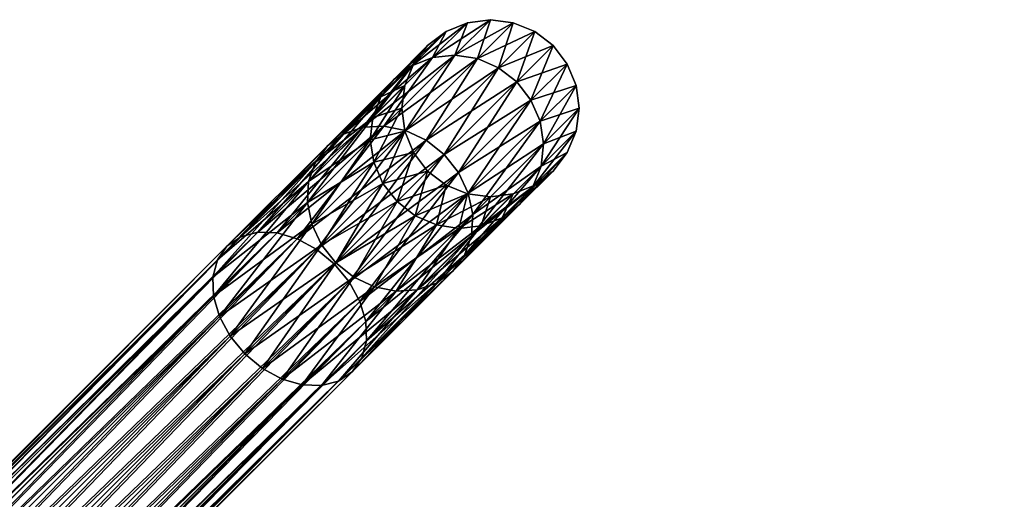
# Model space of a CAD drawing. Units: inches. Extents: x -1015 to 718, y -454 to 86.
# Drawn here: x -100 to 0, y 37 to 86 of the extents above; entities that cross this region are included whole.
import ezdxf

# ---------------------------------------------------------------- set-up
doc = ezdxf.new("R2010")
doc.units = ezdxf.units.IN
doc.header["$MEASUREMENT"] = 0
doc.layers.get('0').update_dxf_attribs({"true_color": 0x5890e1})

msp = doc.modelspace()

# ---------------------------------------------------------------- meshes
at = {"color": 24, "true_color": 0xb01a1a}
mesh = msp.add_polyface(dxfattribs=at)
corners = [(-57.195, 72.068, 187.896), (-49.828, 79.436, 165.068), (-51.682, 80.876, 164.971), (-59.03, 73.528, 187.738), (-53.824, 81.804, 164.686), (-61.113, 74.514, 187.274), (-56.107, 82.156, 164.233), (-63.305, 74.959, 186.535), (-58.377, 81.909, 163.643), (-50.18, 85.447, 140.778), (-52.51, 85.754, 140.626), (-54.839, 85.447, 140.427), (-57.01, 84.548, 140.196), (-60.478, 81.08, 162.956), (-58.874, 83.118, 139.947), (-62.268, 79.724, 162.218), (-60.304, 81.254, 139.699), (-52.51, 85.754, 116.585), (-54.839, 85.447, 116.784), (-57.01, 84.548, 117.015), (-58.874, 83.118, 117.263), (-60.304, 81.254, 117.512), (-61.203, 79.084, 117.743), (-61.203, 79.084, 139.468), (-50.18, 85.447, 116.433), (-53.824, 81.804, 92.525), (-56.107, 82.157, 92.978), (-58.377, 81.91, 93.568), (-60.478, 81.08, 94.255), (-62.268, 79.724, 94.992), (-63.623, 77.935, 95.73), (-59.03, 73.528, 69.473), (-51.682, 80.876, 92.24), (-49.828, 79.436, 92.143), (-61.114, 74.514, 69.937), (-63.305, 74.959, 70.676), (-65.455, 74.832, 71.638)]
mesh.append_faces([[corners[k] for k in face] for face in [(0, 1, 2), (3, 2, 4), (5, 4, 6), (6, 7, 5), (7, 6, 8), (9, 4, 2), (4, 9, 10), (10, 6, 4), (6, 10, 11), (11, 8, 6), (8, 11, 12), (12, 13, 8), (13, 12, 14), (14, 15, 13), (15, 14, 16), (10, 17, 18), (18, 11, 10), (11, 18, 19), (19, 12, 11), (12, 19, 20), (20, 14, 12), (14, 20, 21), (21, 16, 14), (16, 21, 22), (22, 23, 16), (24, 25, 26), (26, 17, 24), (17, 26, 27), (27, 18, 17), (18, 27, 28), (28, 19, 18), (19, 28, 29), (29, 20, 19), (30, 21, 20), (31, 32, 33), (34, 25, 32), (25, 34, 35), (35, 26, 25), (36, 27, 26)]], dxfattribs={"vtx2": -1, "color": 24})
mesh = msp.add_polyface(dxfattribs=at)
corners = [(-56.327, 60.208, 183.25), (-49.54, 66.996, 162.218), (-48.184, 68.785, 162.956), (-55.122, 61.848, 184.452), (-47.355, 70.887, 163.643), (-54.432, 63.809, 185.573), (-47.108, 73.156, 164.233), (-54.305, 65.959, 186.535), (-47.46, 75.44, 164.686), (-54.75, 68.15, 187.273), (-48.388, 77.582, 164.971), (-55.735, 70.234, 187.738), (-49.828, 79.436, 165.068), (-53.43, 64.811, 160.793), (-50.181, 68.061, 139.468), (-48.01, 68.96, 139.699), (-51.329, 65.64, 161.481), (-46.146, 70.39, 139.947), (-44.716, 72.254, 140.196), (-46.146, 83.118, 140.906), (-48.01, 84.548, 140.874), (-51.682, 80.876, 164.971), (-50.18, 85.447, 140.778), (-50.181, 68.061, 117.743), (-52.51, 67.754, 139.269), (-48.01, 68.96, 117.512), (-46.146, 70.39, 117.263), (-48.01, 84.548, 116.337), (-50.18, 85.447, 116.433), (-52.51, 85.754, 116.585), (-52.51, 85.754, 140.626), (-53.431, 64.811, 96.417), (-51.329, 65.641, 95.73), (-49.54, 66.996, 94.993), (-48.184, 68.786, 94.255), (-44.716, 81.254, 116.337), (-48.388, 77.582, 92.24), (-49.828, 79.436, 92.143), (-46.146, 83.118, 116.305), (-51.682, 80.876, 92.24), (-53.824, 81.804, 92.525), (-55.122, 61.848, 72.759), (-54.432, 63.809, 71.638), (-47.355, 70.887, 93.568), (-54.305, 65.959, 70.676), (-47.108, 73.156, 92.978), (-54.75, 68.15, 69.937), (-47.46, 75.44, 92.525), (-55.735, 70.234, 69.473)]
mesh.append_faces([[corners[k] for k in face] for face in [(0, 1, 2), (3, 2, 4), (5, 4, 6), (7, 6, 8), (9, 8, 10), (11, 10, 12), (13, 14, 15), (15, 16, 13), (16, 15, 17), (17, 1, 16), (18, 2, 1), (19, 12, 10), (12, 19, 20), (20, 21, 12), (21, 20, 22), (23, 14, 24), (14, 23, 25), (25, 15, 14), (15, 25, 26), (27, 20, 19), (20, 27, 28), (28, 22, 20), (22, 28, 29), (29, 30, 22), (23, 31, 32), (32, 25, 23), (25, 32, 33), (33, 26, 25), (26, 33, 34), (35, 36, 37), (38, 37, 39), (39, 27, 38), (27, 39, 40), (40, 28, 27), (41, 34, 33), (42, 43, 34), (44, 45, 43), (46, 47, 45), (48, 36, 47)]], dxfattribs={"vtx2": -1, "color": 24})
mesh = msp.add_polyface(dxfattribs=at)
corners = [(-0.356, 35.623, 140.778), (-0.356, 35.623, 116.433), (-2.685, 35.929, 116.585), (-2.685, 35.929, 140.625), (-5.015, 35.623, 116.784), (-5.015, 35.623, 140.427), (-7.185, 34.724, 117.015), (-49.54, 66.996, 162.218), (-46.146, 70.39, 139.947), (-44.716, 72.254, 140.196), (-48.184, 68.785, 162.956), (-43.817, 74.425, 140.427), (-47.355, 70.887, 163.643), (-43.51, 76.754, 140.626), (-47.108, 73.156, 164.233), (-43.817, 79.083, 140.778), (-47.46, 75.44, 164.686), (-44.716, 81.254, 140.874), (-48.388, 77.582, 164.971), (-46.146, 83.118, 140.906), (-46.146, 70.39, 117.263), (-48.01, 68.96, 139.699), (-44.716, 72.254, 117.015), (-43.817, 74.425, 116.784), (-43.51, 76.754, 116.586), (-43.817, 79.083, 116.433), (-44.716, 81.254, 116.337), (-46.146, 83.118, 116.305), (-48.01, 84.548, 116.337), (-48.184, 68.786, 94.255), (-47.355, 70.887, 93.568), (-47.108, 73.156, 92.978), (-47.46, 75.44, 92.525), (-48.388, 77.582, 92.24), (-49.828, 79.436, 92.143)]
mesh.append_faces([[corners[k] for k in face] for face in [(0, 1, 2), (2, 3, 0), (3, 2, 4), (4, 5, 3), (5, 4, 6), (7, 8, 9), (10, 9, 11), (11, 12, 10), (12, 11, 13), (13, 14, 12), (14, 13, 15), (15, 16, 14), (16, 15, 17), (17, 18, 16), (18, 17, 19), (20, 8, 21), (8, 20, 22), (22, 9, 8), (9, 22, 23), (23, 11, 9), (11, 23, 24), (24, 13, 11), (13, 24, 25), (25, 15, 13), (15, 25, 26), (26, 17, 15), (17, 26, 27), (27, 19, 17), (19, 27, 28), (29, 22, 20), (22, 29, 30), (30, 23, 22), (23, 30, 31), (31, 24, 23), (24, 31, 32), (32, 25, 24), (25, 32, 33), (33, 26, 25), (34, 27, 26)]], dxfattribs={"vtx2": -1, "color": 24})
mesh = msp.add_polyface(dxfattribs=at)
corners = [(-68.319, 60.945, 208.617), (-57.195, 72.068, 187.896), (-59.03, 73.528, 187.738), (-70.121, 62.437, 208.399), (-61.113, 74.514, 187.274), (-72.111, 63.517, 207.759), (-63.305, 74.959, 186.535), (-58.377, 81.909, 163.643), (-65.455, 74.832, 185.573), (-60.478, 81.08, 162.956), (-67.416, 74.142, 184.453), (-62.268, 79.724, 162.218), (-69.055, 72.936, 183.25), (-63.623, 77.935, 161.481), (-60.304, 81.254, 139.699), (-61.203, 79.084, 139.468), (-64.453, 75.834, 160.794), (-61.51, 76.754, 139.269), (-64.7, 73.564, 160.204), (-61.203, 74.425, 139.117), (-64.348, 71.28, 159.751), (-60.304, 72.254, 139.021), (-63.42, 69.139, 159.466), (-58.874, 70.39, 138.989), (-61.98, 67.285, 159.369), (-61.203, 79.084, 117.743), (-61.51, 76.754, 117.941), (-61.203, 74.425, 118.094), (-58.874, 83.118, 117.263), (-62.268, 79.724, 94.992), (-63.623, 77.935, 95.73), (-60.304, 81.254, 117.512), (-64.453, 75.834, 96.417), (-64.7, 73.564, 97.007), (-64.348, 71.281, 97.46), (-63.42, 69.139, 97.745), (-60.304, 72.254, 118.189), (-61.98, 67.285, 97.842), (-56.107, 82.157, 92.978), (-63.305, 74.959, 70.676), (-65.455, 74.832, 71.638), (-58.377, 81.91, 93.568), (-67.416, 74.142, 72.758), (-60.478, 81.08, 94.255), (-69.055, 72.937, 73.961), (-70.261, 71.297, 75.163), (-70.121, 62.437, 48.812), (-59.03, 73.528, 69.473), (-57.195, 72.069, 69.315), (-72.111, 63.517, 49.452), (-61.114, 74.514, 69.937)]
mesh.append_faces([[corners[k] for k in face] for face in [(0, 1, 2), (3, 2, 4), (5, 4, 6), (7, 8, 6), (8, 7, 9), (9, 10, 8), (10, 9, 11), (12, 11, 13), (14, 13, 11), (13, 14, 15), (15, 16, 13), (16, 15, 17), (17, 18, 16), (18, 17, 19), (19, 20, 18), (20, 19, 21), (21, 22, 20), (23, 24, 22), (15, 25, 26), (26, 17, 15), (17, 26, 27), (27, 19, 17), (28, 29, 30), (31, 30, 32), (32, 25, 31), (25, 32, 33), (33, 26, 25), (26, 33, 34), (34, 27, 26), (27, 34, 35), (35, 36, 27), (36, 35, 37), (38, 39, 40), (41, 40, 42), (42, 43, 41), (44, 29, 43), (45, 30, 29), (46, 47, 48), (49, 50, 47)]], dxfattribs={"vtx2": -1, "color": 24})
mesh = msp.add_polyface(dxfattribs=at)
corners = [(-61.113, 74.514, 187.274), (-72.111, 63.517, 207.759), (-70.121, 62.437, 208.399), (-63.305, 74.959, 186.535), (-74.153, 64.111, 206.742), (-65.455, 74.832, 185.573), (-76.107, 64.179, 205.416), (-67.416, 74.142, 184.453), (-77.841, 63.717, 203.873), (-69.055, 72.936, 183.25), (-79.237, 62.755, 202.216), (-70.261, 71.297, 182.048), (-80.199, 61.359, 200.559), (-70.951, 69.336, 180.927), (-62.268, 79.724, 162.218), (-63.623, 77.935, 161.481), (-64.453, 75.834, 160.794), (-64.7, 73.564, 160.204), (-71.078, 67.186, 179.965), (-64.348, 71.28, 159.751), (-70.633, 64.995, 179.226), (-63.42, 69.139, 159.466), (-60.478, 81.08, 94.255), (-67.416, 74.142, 72.758), (-69.055, 72.937, 73.961), (-62.268, 79.724, 94.992), (-70.261, 71.297, 75.163), (-63.623, 77.935, 95.73), (-70.951, 69.336, 76.284), (-64.453, 75.834, 96.417), (-71.078, 67.186, 77.246), (-64.7, 73.564, 97.007), (-70.633, 64.995, 77.984), (-64.348, 71.281, 97.46), (-69.648, 62.911, 78.448), (-63.42, 69.139, 97.745), (-59.03, 73.528, 69.473), (-70.121, 62.437, 48.812), (-72.111, 63.517, 49.452), (-61.114, 74.514, 69.937), (-74.153, 64.111, 50.469), (-63.305, 74.959, 70.676), (-76.107, 64.18, 51.795), (-65.455, 74.832, 71.638), (-77.841, 63.717, 53.338), (-79.237, 62.755, 54.995), (-80.199, 61.36, 56.651), (-80.661, 59.625, 58.195)]
mesh.append_faces([[corners[k] for k in face] for face in [(0, 1, 2), (3, 4, 1), (4, 3, 5), (5, 6, 4), (6, 5, 7), (7, 8, 6), (8, 7, 9), (9, 10, 8), (10, 9, 11), (12, 11, 13), (14, 9, 7), (15, 11, 9), (11, 15, 16), (16, 13, 11), (13, 16, 17), (17, 18, 13), (18, 17, 19), (19, 20, 18), (20, 19, 21), (22, 23, 24), (25, 24, 26), (27, 26, 28), (28, 29, 27), (29, 28, 30), (30, 31, 29), (31, 30, 32), (32, 33, 31), (34, 35, 33), (36, 37, 38), (39, 38, 40), (40, 41, 39), (41, 40, 42), (42, 43, 41), (43, 42, 44), (44, 23, 43), (23, 44, 45), (45, 24, 23), (46, 26, 24), (47, 28, 26)]], dxfattribs={"vtx2": -1, "color": 24})
mesh = msp.add_polyface(dxfattribs=at)
corners = [(-66.827, 59.143, 208.398), (-55.735, 70.234, 187.738), (-57.195, 72.068, 187.896), (-47.108, 73.156, 164.233), (-54.305, 65.959, 186.535), (-54.432, 63.809, 185.573), (-47.46, 75.44, 164.686), (-54.75, 68.15, 187.273), (-48.388, 77.582, 164.971), (-49.828, 79.436, 165.068), (-51.682, 80.876, 164.971), (-59.03, 73.528, 187.738), (-53.824, 81.804, 164.686), (-61.113, 74.514, 187.274), (-61.98, 67.285, 159.369), (-58.874, 70.39, 138.989), (-57.01, 68.96, 139.021), (-60.126, 65.844, 159.466), (-54.839, 68.061, 139.117), (-57.984, 64.916, 159.75), (-52.51, 67.754, 139.269), (-55.7, 64.564, 160.203), (-50.181, 68.061, 139.468), (-63.42, 69.139, 159.466), (-60.304, 72.254, 139.021), (-58.874, 70.39, 118.222), (-57.01, 68.96, 118.189), (-54.839, 68.061, 118.094), (-52.51, 67.754, 117.941), (-50.181, 68.061, 117.743), (-61.203, 74.425, 139.117), (-61.203, 74.425, 118.094), (-60.304, 72.254, 118.189), (-61.98, 67.285, 97.842), (-60.126, 65.844, 97.745), (-57.984, 64.917, 97.46), (-55.7, 64.564, 97.007), (-53.431, 64.811, 96.417), (-47.355, 70.887, 93.568), (-54.432, 63.809, 71.638), (-54.305, 65.959, 70.676), (-47.108, 73.156, 92.978), (-54.75, 68.15, 69.937), (-47.46, 75.44, 92.525), (-55.735, 70.234, 69.473), (-48.388, 77.582, 92.24), (-57.195, 72.069, 69.315), (-49.828, 79.436, 92.143), (-59.03, 73.528, 69.473), (-51.682, 80.876, 92.24), (-61.114, 74.514, 69.937), (-68.319, 60.945, 48.594)]
mesh.append_faces([[corners[k] for k in face] for face in [(0, 1, 2), (3, 4, 5), (6, 7, 4), (8, 1, 7), (9, 2, 1), (10, 11, 2), (12, 13, 11), (14, 15, 16), (16, 17, 14), (17, 16, 18), (19, 18, 20), (21, 20, 22), (23, 24, 15), (15, 25, 26), (26, 16, 15), (16, 26, 27), (27, 18, 16), (18, 27, 28), (28, 20, 18), (20, 28, 29), (30, 31, 32), (32, 24, 30), (24, 32, 25), (25, 15, 24), (25, 33, 34), (34, 26, 25), (26, 34, 35), (35, 27, 26), (36, 28, 27), (37, 29, 28), (33, 25, 32), (38, 39, 40), (41, 40, 42), (43, 42, 44), (45, 44, 46), (46, 47, 45), (47, 46, 48), (49, 48, 50), (51, 46, 44)]], dxfattribs={"vtx2": -1, "color": 24})
mesh = msp.add_polyface(dxfattribs=at)
corners = [(-73.635, 49.265, 196.673), (-64.269, 58.631, 179.226), (-62.078, 58.186, 179.965), (-71.593, 48.671, 197.69), (-59.928, 58.313, 180.927), (-69.639, 48.602, 199.016), (-57.967, 59.003, 182.047), (-67.905, 49.065, 200.559), (-56.327, 60.208, 183.25), (-66.509, 50.027, 202.216), (-55.122, 61.848, 184.452), (-65.547, 51.422, 203.872), (-54.432, 63.809, 185.573), (-65.085, 53.156, 205.416), (-54.305, 65.959, 186.535), (-65.153, 55.111, 206.742), (-54.75, 68.15, 187.273), (-65.747, 57.153, 207.759), (-55.735, 70.234, 187.738), (-66.827, 59.143, 208.398), (-57.195, 72.068, 187.896), (-68.319, 60.945, 208.617), (-59.03, 73.528, 187.738), (-70.121, 62.437, 208.399), (-68.188, 61.077, 178.604), (-61.98, 67.285, 159.369), (-60.126, 65.844, 159.466), (-66.353, 59.617, 178.762), (-57.984, 64.916, 159.75), (-63.42, 69.139, 159.466), (-69.647, 62.911, 178.762), (-70.633, 64.995, 179.226), (-61.98, 67.285, 97.842), (-68.188, 61.077, 78.607), (-66.353, 59.617, 78.449), (-60.126, 65.844, 97.745), (-64.269, 58.631, 77.984), (-64.348, 71.281, 97.46), (-70.633, 64.995, 77.984), (-69.648, 62.911, 78.448), (-63.42, 69.139, 97.745), (-73.635, 49.265, 60.538), (-71.594, 48.671, 59.521), (-62.078, 58.186, 77.246), (-69.639, 48.603, 58.195), (-59.928, 58.313, 76.284), (-67.905, 49.065, 56.651), (-57.967, 59.003, 75.163), (-66.509, 50.027, 54.995), (-56.328, 60.209, 73.961), (-65.547, 51.423, 53.338), (-55.122, 61.848, 72.759), (-65.085, 53.157, 51.795), (-54.432, 63.809, 71.638), (-65.153, 55.111, 50.469), (-54.305, 65.959, 70.676), (-65.747, 57.153, 49.452), (-54.75, 68.15, 69.937), (-66.827, 59.143, 48.813), (-55.735, 70.234, 69.473), (-68.319, 60.945, 48.594), (-57.195, 72.069, 69.315), (-70.121, 62.437, 48.812)]
mesh.append_faces([[corners[k] for k in face] for face in [(0, 1, 2), (3, 2, 4), (4, 5, 3), (5, 4, 6), (6, 7, 5), (8, 9, 7), (10, 11, 9), (12, 13, 11), (14, 15, 13), (16, 17, 15), (18, 19, 17), (20, 21, 19), (22, 23, 21), (24, 25, 26), (26, 27, 24), (28, 1, 27), (29, 30, 31), (30, 29, 25), (25, 24, 30), (32, 33, 34), (34, 35, 32), (35, 34, 36), (37, 38, 39), (40, 39, 33), (33, 32, 40), (41, 36, 34), (42, 43, 36), (43, 42, 44), (44, 45, 43), (45, 44, 46), (46, 47, 45), (47, 46, 48), (49, 48, 50), (51, 50, 52), (53, 52, 54), (55, 54, 56), (57, 56, 58), (59, 58, 60), (61, 60, 62)]], dxfattribs={"vtx2": -1, "color": 24})
mesh = msp.add_polyface(dxfattribs=at)
corners = [(-158.013, -25.455, 303.991), (-70.121, 62.437, 208.399), (-72.111, 63.517, 207.759), (-159.96, -24.332, 303.305), (-74.153, 64.111, 206.742), (-161.933, -23.669, 302.213), (-76.107, 64.179, 205.416), (-163.798, -23.512, 300.791), (-77.841, 63.717, 203.873), (-165.428, -23.87, 299.134), (-79.237, 62.755, 202.216), (-77.427, 51.837, 195.815), (-68.188, 61.077, 178.604), (-66.353, 59.617, 178.762), (-75.625, 50.345, 196.033), (-64.269, 58.631, 179.226), (-73.635, 49.265, 196.673), (-62.078, 58.186, 179.965), (-71.593, 48.671, 197.69), (-70.261, 71.297, 182.048), (-80.199, 61.359, 200.559), (-70.951, 69.336, 180.927), (-80.661, 59.625, 199.016), (-71.078, 67.186, 179.965), (-80.593, 57.671, 197.69), (-70.633, 64.995, 179.226), (-79.999, 55.629, 196.673), (-69.647, 62.911, 178.762), (-78.919, 53.639, 196.034), (-68.188, 61.077, 78.607), (-77.427, 51.837, 61.395), (-75.625, 50.345, 61.177), (-66.353, 59.617, 78.449), (-73.635, 49.265, 60.538), (-64.269, 58.631, 77.984), (-71.594, 48.671, 59.521), (-69.055, 72.937, 73.961), (-79.237, 62.755, 54.995), (-80.199, 61.36, 56.651), (-70.261, 71.297, 75.163), (-80.661, 59.625, 58.195), (-70.951, 69.336, 76.284), (-80.593, 57.671, 59.521), (-71.078, 67.186, 77.246), (-79.999, 55.629, 60.538), (-70.633, 64.995, 77.984), (-78.919, 53.639, 61.177), (-69.648, 62.911, 78.448), (-159.96, -24.331, -46.094), (-72.111, 63.517, 49.452), (-70.121, 62.437, 48.812), (-161.933, -23.669, -45.002), (-74.153, 64.111, 50.469), (-163.798, -23.511, -43.58), (-76.107, 64.18, 51.795), (-165.428, -23.87, -41.923), (-77.841, 63.717, 53.338), (-166.712, -24.72, -40.145)]
mesh.append_faces([[corners[k] for k in face] for face in [(0, 1, 2), (3, 2, 4), (5, 4, 6), (7, 6, 8), (9, 8, 10), (11, 12, 13), (13, 14, 11), (14, 13, 15), (15, 16, 14), (17, 18, 16), (19, 20, 10), (21, 22, 20), (22, 21, 23), (23, 24, 22), (24, 23, 25), (25, 26, 24), (26, 25, 27), (27, 28, 26), (28, 27, 12), (12, 11, 28), (29, 30, 31), (31, 32, 29), (32, 31, 33), (34, 33, 35), (36, 37, 38), (39, 38, 40), (41, 40, 42), (42, 43, 41), (43, 42, 44), (44, 45, 43), (45, 44, 46), (46, 47, 45), (47, 46, 30), (30, 29, 47), (48, 49, 50), (51, 52, 49), (53, 54, 52), (55, 56, 54), (57, 37, 56)]], dxfattribs={"vtx2": -1, "color": 24})
mesh = msp.add_polyface(dxfattribs=at)
corners = [(-67.905, 49.065, 200.559), (-57.967, 59.003, 182.047), (-56.327, 60.208, 183.25), (-66.509, 50.027, 202.216), (-55.122, 61.848, 184.452), (-65.547, 51.422, 203.872), (-54.432, 63.809, 185.573), (-65.085, 53.156, 205.416), (-54.305, 65.959, 186.535), (-65.153, 55.111, 206.742), (-54.75, 68.15, 187.273), (-65.747, 57.153, 207.759), (-55.735, 70.234, 187.738), (-66.353, 59.617, 178.762), (-60.126, 65.844, 159.466), (-57.984, 64.916, 159.75), (-64.269, 58.631, 179.226), (-55.7, 64.564, 160.203), (-62.078, 58.186, 179.965), (-53.43, 64.811, 160.793), (-59.928, 58.313, 180.927), (-51.329, 65.64, 161.481), (-49.54, 66.996, 162.218), (-48.184, 68.785, 162.956), (-47.355, 70.887, 163.643), (-54.839, 68.061, 139.117), (-52.51, 67.754, 139.269), (-50.181, 68.061, 139.468), (-54.839, 68.061, 118.094), (-57.984, 64.917, 97.46), (-55.7, 64.564, 97.007), (-52.51, 67.754, 117.941), (-53.431, 64.811, 96.417), (-64.269, 58.631, 77.984), (-60.126, 65.844, 97.745), (-62.078, 58.186, 77.246), (-59.928, 58.313, 76.284), (-57.967, 59.003, 75.163), (-51.329, 65.641, 95.73), (-56.328, 60.209, 73.961), (-49.54, 66.996, 94.993), (-55.122, 61.848, 72.759), (-48.184, 68.786, 94.255), (-54.432, 63.809, 71.638), (-66.509, 50.027, 54.995), (-65.547, 51.423, 53.338), (-65.085, 53.157, 51.795), (-65.153, 55.111, 50.469), (-54.305, 65.959, 70.676), (-65.747, 57.153, 49.452), (-54.75, 68.15, 69.937), (-66.827, 59.143, 48.813), (-55.735, 70.234, 69.473)]
mesh.append_faces([[corners[k] for k in face] for face in [(0, 1, 2), (3, 2, 4), (5, 4, 6), (7, 6, 8), (9, 8, 10), (11, 10, 12), (13, 14, 15), (16, 15, 17), (17, 18, 16), (18, 17, 19), (19, 20, 18), (20, 19, 21), (21, 1, 20), (1, 21, 22), (22, 2, 1), (23, 4, 2), (24, 6, 4), (25, 15, 14), (26, 17, 15), (27, 19, 17), (28, 29, 30), (31, 30, 32), (33, 29, 34), (29, 33, 35), (35, 30, 29), (30, 35, 36), (36, 32, 30), (32, 36, 37), (37, 38, 32), (38, 37, 39), (39, 40, 38), (40, 39, 41), (42, 41, 43), (44, 39, 37), (45, 41, 39), (46, 43, 41), (47, 48, 43), (49, 50, 48), (51, 52, 50)]], dxfattribs={"vtx2": -1, "color": 24})
mesh = msp.add_polyface(dxfattribs=at)
corners = [(-158.331, -32.362, 308.769), (-154.719, -28.749, 303.991), (-156.225, -26.962, 304.225), (-159.839, -30.576, 309.005), (-158.013, -25.455, 303.991), (-161.625, -29.067, 308.769), (-159.96, -24.332, 303.305), (-75.625, 50.345, 196.033), (-162.684, -36.714, 290.72), (-164.471, -35.207, 290.486), (-73.635, 49.265, 196.673), (-160.737, -37.837, 291.406), (-71.593, 48.671, 197.69), (-158.764, -38.5, 292.498), (-69.639, 48.602, 199.016), (-156.898, -38.657, 293.921), (-72.111, 63.517, 207.759), (-74.153, 64.111, 206.742), (-161.933, -23.669, 302.213), (-76.107, 64.179, 205.416), (-163.798, -23.512, 300.791), (-77.841, 63.717, 203.873), (-165.428, -23.87, 299.134), (-79.237, 62.755, 202.216), (-166.712, -24.72, 297.356), (-80.199, 61.359, 200.559), (-167.562, -26.004, 295.578), (-80.661, 59.625, 199.016), (-167.921, -27.634, 293.921), (-80.593, 57.671, 197.69), (-167.764, -29.5, 292.498), (-79.999, 55.629, 196.673), (-167.101, -31.473, 291.406), (-78.919, 53.639, 196.034), (-165.978, -33.42, 290.72), (-77.427, 51.837, 195.815), (-77.427, 51.837, 61.395), (-164.471, -35.207, -33.275), (-162.684, -36.713, -33.509), (-75.625, 50.345, 61.177), (-160.737, -37.836, -34.195), (-73.635, 49.265, 60.538), (-158.764, -38.499, -35.287), (-71.594, 48.671, 59.521), (-156.899, -38.657, -36.71), (-70.121, 62.437, 48.812), (-158.013, -25.454, -46.78), (-159.96, -24.331, -46.094), (-72.111, 63.517, 49.452), (-161.933, -23.669, -45.002), (-74.153, 64.111, 50.469), (-163.798, -23.511, -43.58), (-76.107, 64.18, 51.795), (-165.428, -23.87, -41.923), (-77.841, 63.717, 53.338), (-166.712, -24.72, -40.145), (-79.237, 62.755, 54.995), (-167.563, -26.004, -38.367), (-80.199, 61.36, 56.651), (-167.921, -27.634, -36.71), (-80.661, 59.625, 58.195), (-167.764, -29.499, -35.287), (-80.593, 57.671, 59.521), (-167.101, -31.472, -34.195), (-79.999, 55.629, 60.538), (-165.978, -33.419, -33.509), (-78.919, 53.639, 61.177), (-159.839, -30.575, -51.795), (-156.225, -26.961, -47.014), (-154.719, -28.749, -46.78), (-161.625, -29.067, -51.558), (-163.567, -27.939, -50.866)]
mesh.append_faces([[corners[k] for k in face] for face in [(0, 1, 2), (2, 3, 0), (3, 2, 4), (4, 5, 3), (5, 4, 6), (7, 8, 9), (10, 11, 8), (12, 13, 11), (14, 15, 13), (16, 6, 4), (17, 18, 6), (19, 20, 18), (21, 22, 20), (23, 24, 22), (25, 26, 24), (27, 28, 26), (29, 30, 28), (31, 32, 30), (33, 34, 32), (35, 9, 34), (36, 37, 38), (39, 38, 40), (41, 40, 42), (43, 42, 44), (45, 46, 47), (48, 47, 49), (50, 49, 51), (52, 51, 53), (54, 53, 55), (56, 55, 57), (58, 57, 59), (60, 59, 61), (62, 61, 63), (64, 63, 65), (66, 65, 37), (67, 68, 69), (68, 67, 70), (70, 46, 68), (71, 47, 46)]], dxfattribs={"vtx2": -1, "color": 24})
mesh = msp.add_polyface(dxfattribs=at)
corners = [(-164.471, -35.207, 290.486), (-77.427, 51.837, 195.815), (-75.625, 50.345, 196.033), (-162.684, -36.714, 290.72), (-73.635, 49.265, 196.673), (-160.737, -37.837, 291.406), (-71.593, 48.671, 197.69), (-158.764, -38.5, 292.498), (-69.639, 48.602, 199.016), (-156.898, -38.657, 293.921), (-67.905, 49.065, 200.559), (-155.268, -38.299, 295.577), (-66.509, 50.027, 202.216), (-153.984, -37.449, 297.355), (-65.547, 51.422, 203.872), (-153.134, -36.165, 299.133), (-65.085, 53.156, 205.416), (-152.775, -34.535, 300.79), (-65.153, 55.111, 206.742), (-152.933, -32.669, 302.213), (-65.747, 57.153, 207.759), (-153.596, -30.696, 303.305), (-66.827, 59.143, 208.398), (-154.719, -28.749, 303.991), (-68.319, 60.945, 208.617), (-156.225, -26.962, 304.225), (-70.121, 62.437, 208.399), (-166.712, -24.72, 297.356), (-79.237, 62.755, 202.216), (-80.199, 61.359, 200.559), (-167.562, -26.004, 295.578), (-80.661, 59.625, 199.016), (-167.921, -27.634, 293.921), (-80.593, 57.671, 197.69), (-167.764, -29.5, 292.498), (-79.999, 55.629, 196.673), (-167.101, -31.473, 291.406), (-78.919, 53.639, 196.034), (-165.978, -33.42, 290.72), (-162.684, -36.713, -33.509), (-75.625, 50.345, 61.177), (-77.427, 51.837, 61.395), (-160.737, -37.836, -34.195), (-73.635, 49.265, 60.538), (-158.764, -38.499, -35.287), (-71.594, 48.671, 59.521), (-156.899, -38.657, -36.71), (-69.639, 48.603, 58.195), (-155.269, -38.298, -38.367), (-67.905, 49.065, 56.651), (-153.985, -37.448, -40.145), (-66.509, 50.027, 54.995), (-153.134, -36.164, -41.923), (-65.547, 51.423, 53.338), (-152.776, -34.534, -43.579), (-65.085, 53.157, 51.795), (-152.933, -32.669, -45.002), (-65.153, 55.111, 50.469), (-153.596, -30.695, -46.094), (-65.747, 57.153, 49.452), (-154.719, -28.749, -46.78), (-66.827, 59.143, 48.813), (-156.225, -26.961, -47.014), (-68.319, 60.945, 48.594), (-158.013, -25.454, -46.78), (-70.121, 62.437, 48.812), (-167.563, -26.004, -38.367), (-80.199, 61.36, 56.651), (-79.237, 62.755, 54.995), (-167.921, -27.634, -36.71), (-80.661, 59.625, 58.195), (-167.764, -29.499, -35.287), (-80.593, 57.671, 59.521), (-167.101, -31.472, -34.195), (-79.999, 55.629, 60.538), (-165.978, -33.419, -33.509), (-78.919, 53.639, 61.177), (-164.471, -35.207, -33.275)]
mesh.append_faces([[corners[k] for k in face] for face in [(0, 1, 2), (3, 2, 4), (5, 4, 6), (7, 6, 8), (9, 8, 10), (11, 10, 12), (13, 12, 14), (15, 14, 16), (17, 16, 18), (19, 18, 20), (21, 20, 22), (23, 22, 24), (25, 24, 26), (27, 28, 29), (30, 29, 31), (32, 31, 33), (34, 33, 35), (36, 35, 37), (38, 37, 1), (39, 40, 41), (42, 43, 40), (44, 45, 43), (46, 47, 45), (48, 49, 47), (50, 51, 49), (52, 53, 51), (54, 55, 53), (56, 57, 55), (58, 59, 57), (60, 61, 59), (62, 63, 61), (64, 65, 63), (66, 67, 68), (69, 70, 67), (71, 72, 70), (73, 74, 72), (75, 76, 74), (77, 41, 76)]], dxfattribs={"vtx2": -1, "color": 24})
mesh = msp.add_polyface(dxfattribs=at)
corners = [(-18.494, 11.12, 208.616), (-106.4, -76.786, 304.225), (-104.894, -78.574, 303.991), (-20.296, 12.612, 208.398), (-108.188, -75.28, 303.991), (-22.286, 13.692, 207.759), (-110.135, -74.157, 303.305), (-24.328, 14.286, 206.742), (-112.108, -73.494, 302.213), (-26.282, 14.354, 205.416), (-113.973, -73.337, 300.79), (-28.016, 13.892, 203.873), (-115.603, -73.695, 299.134), (-29.412, 12.93, 202.216), (-116.887, -74.545, 297.356), (-30.374, 11.534, 200.559), (-117.738, -75.829, 295.578), (-30.837, 9.8, 199.016), (-118.096, -77.459, 293.921), (-30.768, 7.846, 197.69), (-117.939, -79.325, 292.498), (-17.002, 9.318, 48.812), (-104.894, -78.573, -46.78), (-106.401, -76.786, -47.014), (-18.494, 11.12, 48.594), (-108.188, -75.279, -46.78), (-20.296, 12.612, 48.812), (-110.135, -74.156, -46.094), (-22.286, 13.692, 49.452), (-112.108, -73.493, -45.002), (-24.328, 14.287, 50.469), (-113.973, -73.336, -43.58), (-26.282, 14.355, 51.795), (-115.604, -73.694, -41.923), (-28.017, 13.892, 53.338), (-116.888, -74.545, -40.145), (-29.412, 12.93, 54.995), (-117.738, -75.829, -38.367), (-30.374, 11.535, 56.651), (-118.096, -77.459, -36.71), (-30.837, 9.801, 58.195), (-117.939, -79.324, -35.287), (-30.769, 7.846, 59.521), (-117.276, -81.297, -34.195), (-67.905, 49.065, 200.559), (-155.268, -38.299, 295.577), (-156.898, -38.657, 293.921), (-66.509, 50.027, 202.216), (-153.984, -37.449, 297.355), (-65.547, 51.422, 203.872), (-153.134, -36.165, 299.133), (-65.085, 53.156, 205.416), (-152.775, -34.535, 300.79), (-65.153, 55.111, 206.742), (-152.933, -32.669, 302.213), (-65.747, 57.153, 207.759), (-153.596, -30.696, 303.305), (-66.827, 59.143, 208.398), (-154.719, -28.749, 303.991), (-68.319, 60.945, 208.617), (-156.225, -26.962, 304.225), (-70.121, 62.437, 208.399), (-158.013, -25.455, 303.991), (-69.639, 48.603, 58.195), (-156.899, -38.657, -36.71), (-155.269, -38.298, -38.367), (-67.905, 49.065, 56.651), (-153.985, -37.448, -40.145), (-66.509, 50.027, 54.995), (-153.134, -36.164, -41.923), (-65.547, 51.423, 53.338), (-152.776, -34.534, -43.579), (-65.085, 53.157, 51.795), (-152.933, -32.669, -45.002), (-65.153, 55.111, 50.469), (-153.596, -30.695, -46.094), (-65.747, 57.153, 49.452), (-154.719, -28.749, -46.78), (-66.827, 59.143, 48.813), (-156.225, -26.961, -47.014), (-68.319, 60.945, 48.594), (-158.013, -25.454, -46.78)]
mesh.append_faces([[corners[k] for k in face] for face in [(0, 1, 2), (3, 4, 1), (5, 6, 4), (7, 8, 6), (9, 10, 8), (11, 12, 10), (13, 14, 12), (15, 16, 14), (17, 18, 16), (19, 20, 18), (21, 22, 23), (24, 23, 25), (26, 25, 27), (28, 27, 29), (30, 29, 31), (32, 31, 33), (34, 33, 35), (36, 35, 37), (38, 37, 39), (40, 39, 41), (42, 41, 43), (44, 45, 46), (47, 48, 45), (49, 50, 48), (51, 52, 50), (53, 54, 52), (55, 56, 54), (57, 58, 56), (59, 60, 58), (61, 62, 60), (63, 64, 65), (66, 65, 67), (68, 67, 69), (70, 69, 71), (72, 71, 73), (74, 73, 75), (76, 75, 77), (78, 77, 79), (80, 79, 81)]], dxfattribs={"vtx2": -1, "color": 24})

doc.saveas('drawing.dxf')
